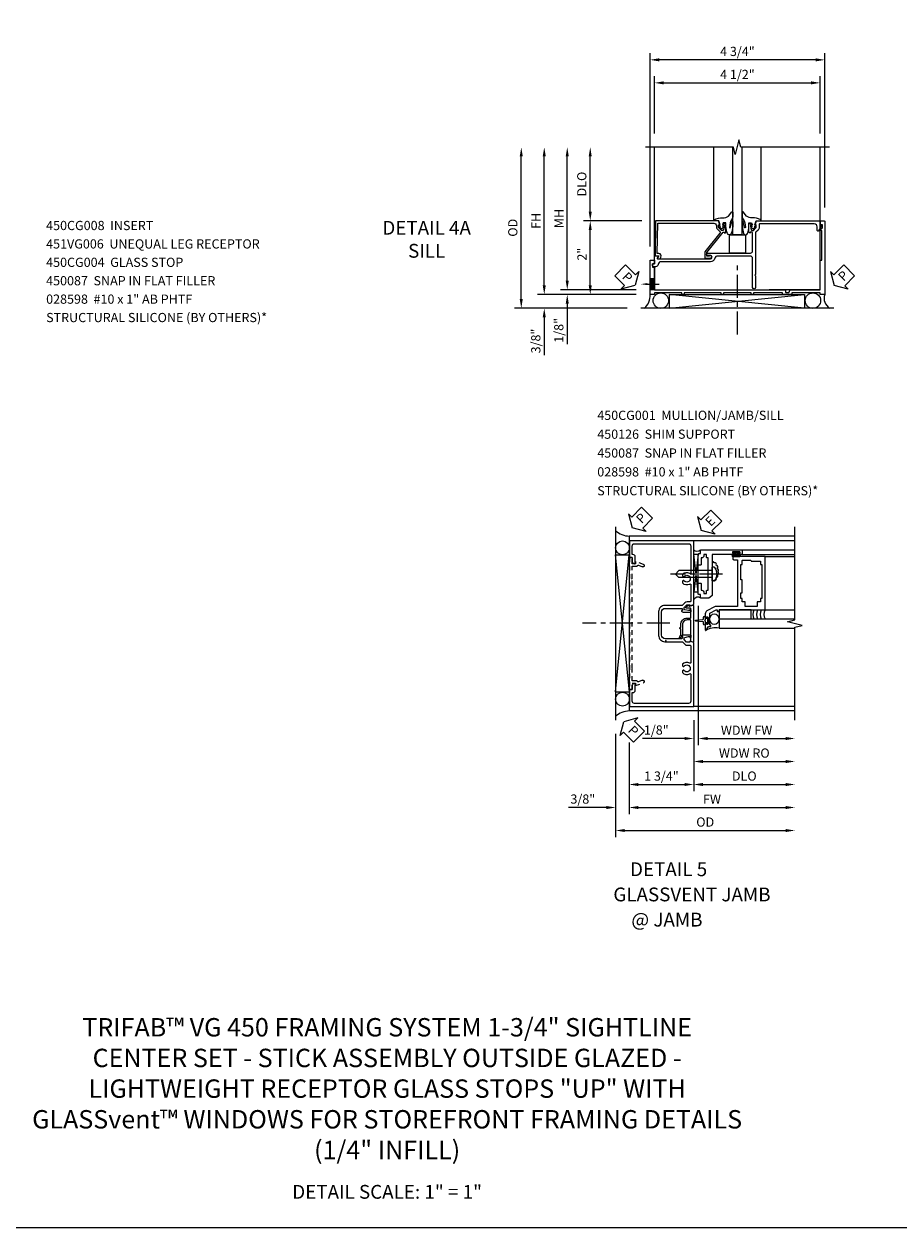
# Model space of a CAD drawing. Extents: x 0 to 90.1, y 0 to 59.
# Drawn here: x 19.5 to 43.3, y 0 to 32.7 of the extents above; entities that cross this region are included whole.
import ezdxf
from ezdxf import colors
from ezdxf.entities.mleader import LeaderData, LeaderLine
from ezdxf.math import Vec2, Vec3

# ---------------------------------------------------------------- set-up
doc = ezdxf.new("R2010")
doc.units = 0
doc.header["$LTSCALE"] = 0.5
doc.header["$MEASUREMENT"] = 0
doc.linetypes.add('CENTER', pattern=[2, 1.25, -0.25, 0.25, -0.25])
doc.linetypes.add('HIDDEN', pattern=[0.375, 0.25, -0.125])
doc.layers.get('0').update_dxf_attribs({"color": 4, "linetype": 'CONTINUOUS'})
for name, color, linetype in [('CENTER', 1, 'CENTER'), ('DIME', 2, 'CONTINUOUS'), ('FORMAT', 7, 'CONTINUOUS'), ('HIDDEN', 3, 'HIDDEN'), ('TEXT', 3, 'CONTINUOUS')]:
    doc.layers.add(name, color=color, linetype=linetype)
doc.styles.get("Standard").update_dxf_attribs({"font": 'arial.ttf'})
doc.dimstyles.new('EXT_ON-OFF', dxfattribs={"dimscale": 2, "dimtxt": 0.125, "dimasz": 0.125, "dimexe": 0.09, "dimexo": 0.1875, "dimgap": 0.05, "dimtad": 3, "dimdec": 5, "dimzin": 3, "dimdsep": 46, "dimlunit": 5, "dimtxsty": 'STANDARD', "dimcen": 0, "dimse2": 1, "dimazin": 0, "dimtfac": 1, "dimtdec": 4, "dimtofl": 0, "dimtmove": 0, "dimatfit": 0, "dimfxl": 1, "dimfrac": 2, "dimtolj": 1, "dimtzin": 3, "dimarcsym": 0})
doc.dimstyles.new('EXT_ON-ON', dxfattribs={"dimscale": 2, "dimtxt": 0.125, "dimasz": 0.125, "dimexe": 0.09, "dimexo": 0.1875, "dimgap": 0.05, "dimtad": 3, "dimdec": 5, "dimzin": 3, "dimdsep": 46, "dimlunit": 5, "dimtxsty": 'STANDARD', "dimcen": 0, "dimazin": 0, "dimtfac": 1, "dimtdec": 4, "dimtofl": 0, "dimtmove": 0, "dimatfit": 0, "dimfxl": 1, "dimfrac": 2, "dimtolj": 1, "dimtzin": 3, "dimarcsym": 0})

# ---------------------------------------------------------------- blocks, each defined once
blk = doc.blocks.new('B027074-M')
blk.add_lwpolyline([(0.062, 0.144), (0.035, 0.149), (0.069, 0.257), (0.13, 0.261), (0.205, 0.259), (0.195, 0.29, 0.12571), (-0.037, 0.341, -0.226084), (-0.19, 0.391), (-0.286, 0.502, 0.644976), (-0.312, 0.49), (-0.31, 0.361, 0.151869), (-0.294, 0.316), (-0.255, 0.257, -0.029345), (-0.238, 0.205), (-0.221, 0.083, -0.653812), (-0.241, 0.076), (-0.285, 0.241, 0.888636), (-0.31, 0.239), (-0.31, 0.105, 0.064205), (-0.268, -0.084, 0.689636), (-0.165, -0.084, 0.070356), (-0.124, 0.105), (-0.124, 0.201), (-0.051, 0.201), (-0.029, 0.147), (-0.068, 0.142), (-0.034, 0.106), (-0.065, 0.084), (-0.004, 0.03), (0.052, 0.096), (0.027, 0.106)], format="xyb", close=True)
blk = doc.blocks.new('S450GT250')
for p, q in [((0.251, -0.5), (0.001, -0.5)), ((0.001, -0.5), (0.001, -2.875)), ((0.251, -0.5), (0.251, -2.875)), ((-0.517, -0.875), (-0.517, -2.875)), ((0.768, -0.875), (0.768, -2.875))]:
    blk.add_line(p, q)
at = {"rotation": 180}
blk.add_blockref('B027074-M', (-0.311, -0.617), dxfattribs=at)
at = {"xscale": -1, "rotation": 180}
blk.add_blockref('B027074-M', (0.563, -0.617), dxfattribs=at)
blk = doc.blocks.new('B450CG008')
blk.add_lwpolyline([(-0.076, -2.115), (-0.076, -2.034, 0.577243), (-0.091, -2.025), (-0.141, -2.054, -0.577243), (-0.156, -2.046), (-0.156, -0.609, -1), (-0.062, -0.609), (-0.062, -0.687, 1), (0, -0.687), (0, 0.477, -0.414214), (0.06, 0.538), (0.541, 0.538, -0.414214), (0.566, 0.513), (0.566, 0.476), (0.544, 0.476, 0.414214), (0.583, 0.438), (0.784, 0.438, 0.414214), (0.804, 0.457), (0.804, 0.486, 0.414214), (0.784, 0.506), (0.772, 0.506), (0.772, 0.477), (0.734, 0.477), (0.632, 0.5, -0.354119), (0.616, 0.519), (0.616, 0.561), (0.683, 0.628, -0.198912), (0.701, 0.635), (0.772, 0.635), (0.772, 0.606), (0.875, 0.642), (0.875, 2.365, 0.414214), (0.865, 2.375), (0.78, 2.375, -0.414214), (0.77, 2.385), (0.77, 2.409, 0.57735), (0.755, 2.418), (0.606, 2.332, 0.767327), (0.616, 2.294), (0.715, 2.294, -0.414214), (0.795, 2.214), (0.795, 0.735, -0.414214), (0.775, 0.715), (0.701, 0.715, 0.19902), (0.627, 0.685), (0.565, 0.623, -0.19902), (0.551, 0.618), (-0.58, 0.618), (-0.6, 0.598), (-0.62, 0.618), (-0.935, 0.618, 1), (-0.935, 0.538), (-0.14, 0.538, -0.414214), (-0.08, 0.477), (-0.08, -0.409, -0.343043), (-0.14, -0.486, 0.343043), (-0.236, -0.609), (-0.236, -1.951, -0.388928), (-0.309, -2.031, 0.388928), (-0.373, -2.101), (-0.373, -2.147, 0.414214), (-0.333, -2.187), (-0.303, -2.187, 0.414214), (-0.293, -2.177), (-0.293, -2.125), (-0.086, -2.125, 0.414214)], format="xyb", close=True)
blk = doc.blocks.new('*D1860')
at = {"layer": 'DIME', "color": 0, "lineweight": -2, "transparency": 16777216}
for p, q in [((-2.25, 0.177), (-2.25, 5.431)), ((2.25, 5.251), (-2, 5.251)), ((2.5, 1.24), (2.5, 5.431))]:
    blk.add_line(p, q, dxfattribs=at)
at = {"layer": 'DIME', "color": 0, "transparency": 16777216}
for points in [[(-2, 5.293), (-2, 5.209), (-2.25, 5.251)], [(2.25, 5.293), (2.25, 5.209), (2.5, 5.251)]]:
    blk.add_solid(points, dxfattribs=at)
at = {"layer": 'DIME', "color": 0, "transparency": 16777216, "insert": (0.125, 5.48), "char_height": 0.25, "attachment_point": 5}
blk.add_mtext('\\A1;4 3/4"', dxfattribs=at)
blk = doc.blocks.new('*D1861')
at = {"layer": 'DIME', "color": 0, "lineweight": -2, "transparency": 16777216}
for p, q in [((-2.125, 3.251), (-2.125, 4.806)), ((-1.875, 4.626), (2.125, 4.626)), ((2.375, 3.251), (2.375, 4.806))]:
    blk.add_line(p, q, dxfattribs=at)
at = {"layer": 'DIME', "color": 0, "transparency": 16777216}
for points in [[(-1.875, 4.668), (-1.875, 4.584), (-2.125, 4.626)], [(2.125, 4.668), (2.125, 4.584), (2.375, 4.626)]]:
    blk.add_solid(points, dxfattribs=at)
at = {"layer": 'DIME', "color": 0, "transparency": 16777216, "insert": (0.125, 4.855), "char_height": 0.25, "attachment_point": 5}
blk.add_mtext('\\A1;4 1/2"', dxfattribs=at)
blk = doc.blocks.new('*D1862')
at = {"layer": 'DIME', "color": 0, "lineweight": -2, "transparency": 16777216}
for p, q in [((-3.875, 1.125), (-3.875, 2.626)), ((-2.475, 0.875), (-4.055, 0.875))]:
    blk.add_line(p, q, dxfattribs=at)
at = {"layer": 'DIME', "color": 0, "transparency": 16777216}
for points in [[(-3.917, 2.626), (-3.834, 2.626), (-3.875, 2.876)], [(-3.917, 1.125), (-3.834, 1.125), (-3.875, 0.875)]]:
    blk.add_solid(points, dxfattribs=at)
at = {"layer": 'DIME', "color": 0, "transparency": 16777216, "insert": (-4.105, 1.876), "char_height": 0.25, "attachment_point": 5, "rotation": 90}
blk.add_mtext('\\A1;DLO', dxfattribs=at)
blk = doc.blocks.new('*D1863')
at = {"layer": 'DIME', "color": 0, "lineweight": -2, "transparency": 16777216}
for p, q in [((-5.125, -0.874), (-5.125, 2.626)), ((-2.625, -1.124), (-5.305, -1.124))]:
    blk.add_line(p, q, dxfattribs=at)
at = {"layer": 'DIME', "color": 0, "transparency": 16777216}
for points in [[(-5.167, 2.626), (-5.084, 2.626), (-5.125, 2.876)], [(-5.167, -0.874), (-5.084, -0.874), (-5.125, -1.124)]]:
    blk.add_solid(points, dxfattribs=at)
at = {"layer": 'DIME', "color": 0, "transparency": 16777216, "insert": (-5.35, 0.876), "char_height": 0.25, "attachment_point": 5, "rotation": 90}
blk.add_mtext('\\A1;FH', dxfattribs=at)
blk = doc.blocks.new('*D1864')
at = {"layer": 'DIME', "color": 0, "lineweight": -2, "transparency": 16777216}
for p, q in [((-4.5, -0.749), (-4.5, 2.626)), ((-2.625, -0.999), (-4.68, -0.999))]:
    blk.add_line(p, q, dxfattribs=at)
at = {"layer": 'DIME', "color": 0, "transparency": 16777216}
for points in [[(-4.542, 2.626), (-4.459, 2.626), (-4.5, 2.876)], [(-4.542, -0.749), (-4.459, -0.749), (-4.5, -0.999)]]:
    blk.add_solid(points, dxfattribs=at)
at = {"layer": 'DIME', "color": 0, "transparency": 16777216, "insert": (-4.725, 0.939), "char_height": 0.25, "attachment_point": 5, "rotation": 90}
blk.add_mtext('\\A1;MH', dxfattribs=at)
blk = doc.blocks.new('*D1865')
at = {"layer": 'DIME', "color": 0, "lineweight": -2, "transparency": 16777216}
for p, q in [((-5.75, -1.249), (-5.75, 2.626)), ((-2.875, -1.499), (-5.93, -1.499))]:
    blk.add_line(p, q, dxfattribs=at)
at = {"layer": 'DIME', "color": 0, "transparency": 16777216}
for points in [[(-5.792, 2.626), (-5.709, 2.626), (-5.75, 2.876)], [(-5.792, -1.249), (-5.709, -1.249), (-5.75, -1.499)]]:
    blk.add_solid(points, dxfattribs=at)
at = {"layer": 'DIME', "color": 0, "transparency": 16777216, "insert": (-5.98, 0.689), "char_height": 0.25, "attachment_point": 5, "rotation": 90}
blk.add_mtext('\\A1;OD', dxfattribs=at)
blk = doc.blocks.new('PSEAL1')
at = {"layer": 'TEXT', "color": 7}
for p, q in [((-0.196, 0.21), (-0.196, 0.338)), ((-0.196, 0.338), (0, 0)), ((-0.575, 0.21), (-0.196, 0.21)), ((-0.575, 0.21), (-0.575, -0.21)), ((-0.196, -0.338), (0, 0)), ((-0.575, -0.21), (-0.196, -0.21)), ((-0.196, -0.21), (-0.196, -0.338))]:
    blk.add_line(p, q, dxfattribs=at)
at = {"layer": 'TEXT', "color": 3}
blk.add_text('P', height=0.25, dxfattribs=at).set_placement((-0.413, -0.116))
blk = doc.blocks.new('*D1866')
at = {"layer": 'DIME', "color": 0, "lineweight": -2, "transparency": 16777216}
for p, q in [((-5.125, -0.874), (-5.125, -0.624)), ((-2.625, -1.124), (-5.305, -1.124)), ((-2.875, -1.499), (-5.305, -1.499)), ((-5.125, -1.749), (-5.125, -2.777))]:
    blk.add_line(p, q, dxfattribs=at)
at = {"layer": 'DIME', "color": 0, "transparency": 16777216}
for points in [[(-5.167, -0.874), (-5.084, -0.874), (-5.125, -1.124)], [(-5.167, -1.749), (-5.084, -1.749), (-5.125, -1.499)]]:
    blk.add_solid(points, dxfattribs=at)
at = {"layer": 'DIME', "color": 0, "transparency": 16777216, "insert": (-5.355, -2.388), "char_height": 0.25, "attachment_point": 5, "rotation": 90}
blk.add_mtext('\\A1;3/8"', dxfattribs=at)
blk = doc.blocks.new('*D1867')
at = {"layer": 'DIME', "color": 0, "lineweight": -2, "transparency": 16777216}
for p, q in [((-4.5, -0.749), (-4.5, -0.499)), ((-2.625, -0.999), (-4.68, -0.999)), ((-2.625, -1.124), (-4.68, -1.124)), ((-4.5, -1.374), (-4.5, -2.477))]:
    blk.add_line(p, q, dxfattribs=at)
at = {"layer": 'DIME', "color": 0, "transparency": 16777216}
for points in [[(-4.542, -0.749), (-4.459, -0.749), (-4.5, -0.999)], [(-4.542, -1.374), (-4.459, -1.374), (-4.5, -1.124)]]:
    blk.add_solid(points, dxfattribs=at)
at = {"layer": 'DIME', "color": 0, "transparency": 16777216, "insert": (-4.73, -2.099), "char_height": 0.25, "attachment_point": 5, "rotation": 90}
blk.add_mtext('\\A1;1/8"', dxfattribs=at)
blk = doc.blocks.new('*D1859')
at = {"layer": 'DIME', "color": 0, "lineweight": -2, "transparency": 16777216}
for p, q in [((-2.475, 0.875), (-4.055, 0.875)), ((-3.875, -0.874), (-3.875, 0.625)), ((-2.625, -1.124), (-4.055, -1.124))]:
    blk.add_line(p, q, dxfattribs=at)
at = {"layer": 'DIME', "color": 0, "transparency": 16777216}
for points in [[(-3.917, 0.625), (-3.834, 0.625), (-3.875, 0.875)], [(-3.917, -0.874), (-3.834, -0.874), (-3.875, -1.124)]]:
    blk.add_solid(points, dxfattribs=at)
at = {"layer": 'DIME', "color": 0, "transparency": 16777216, "insert": (-4.101, -0.029), "char_height": 0.25, "attachment_point": 5, "rotation": 90}
blk.add_mtext('\\A1;2"', dxfattribs=at)
blk = doc.blocks.new('B027366')
blk.add_lwpolyline([(-0.22, 0), (-0.22, 0.5), (0.218, 0.5), (0.218, 0)], close=True)
blk = doc.blocks.new('B450VG006')
blk.add_lwpolyline([(-1.079, 1.275), (-1.124, 1.275), (-1.124, 1.337), (-1.079, 1.337), (-1.079, 2.087), (-1.124, 2.087), (-1.124, 2.149), (-1.079, 2.149), (-1.079, 3.159), (-1.124, 3.159), (-1.124, 3.221), (-1.079, 3.221), (-1.079, 3.962), (-1.124, 3.962), (-1.124, 4.087), (-0.198, 4.087, -0.414214), (-0.188, 4.077), (-0.188, 3.972, -0.414214), (-0.198, 3.962), (-0.283, 3.962, -0.414214), (-0.293, 3.972), (-0.293, 4.014, 0.414214), (-0.303, 4.024), (-0.373, 4.024, 0.414214), (-0.383, 4.014), (-0.383, 3.972, -0.414214), (-0.393, 3.962), (-0.999, 3.962), (-0.999, 1.727), (-1.014, 1.712), (-0.999, 1.697), (-0.999, 0.414, -0.414214), (-1.009, 0.404), (-1.058, 0.404, 0.414214), (-1.068, 0.394), (-1.068, 0.315, 0.315299), (-1.061, 0.306), (-1.006, 0.285, -0.315299), (-0.999, 0.276), (-0.999, -0.538), (-0.188, -0.538), (-0.188, -0.583), (0.599, -0.583, 0.131652), (0.604, -0.582), (0.68, -0.538), (0.68, -0.59, 0.414214), (0.69, -0.6), (0.76, -0.6, 0.414214), (0.77, -0.59), (0.77, -0.548, -0.414214), (0.78, -0.538), (0.865, -0.538, -0.414214), (0.875, -0.548), (0.875, -0.653, -0.414214), (0.865, -0.663), (-1.124, -0.663), (-1.124, -0.538), (-1.079, -0.538), (-1.079, 0.234), (-1.124, 0.234), (-1.124, 0.484), (-1.079, 0.484)], format="xyb", close=True)
blk = doc.blocks.new('PSEAL2')
at = {"layer": 'TEXT', "color": 7}
for p, q in [((0.196, 0.338), (0, 0)), ((0.196, 0.21), (0.196, 0.338)), ((0.196, -0.338), (0, 0)), ((0.575, 0.21), (0.196, 0.21)), ((0.575, 0.21), (0.575, -0.21)), ((0.196, -0.21), (0.196, -0.338)), ((0.575, -0.21), (0.196, -0.21))]:
    blk.add_line(p, q, dxfattribs=at)
at = {"layer": 'TEXT', "color": 3}
blk.add_text('P', height=0.25, dxfattribs=at).set_placement((0.247, -0.116))
blk = doc.blocks.new('B450CG004')
blk.add_lwpolyline([(-0.726, -0.448, 0.198912), (-0.652, -0.418), (-0.582, -0.348, -0.414214), (-0.547, -0.348), (-0.546, -0.349), (-0.038, -0.76), (0.142, -0.76), (0.142, -0.615, 1.646335), (0.079, -0.647), (0.079, -0.706), (-0.019, -0.706), (-0.566, -0.262), (-0.566, -0.225), (-0.544, -0.225, 0.414214), (-0.582, -0.187), (-0.784, -0.187, 0.414214), (-0.804, -0.207), (-0.804, -0.236, 0.414214), (-0.784, -0.257), (-0.772, -0.257), (-0.772, -0.227), (-0.734, -0.227), (-0.632, -0.249, -0.354119), (-0.616, -0.269), (-0.616, -0.311), (-0.683, -0.378, -0.198912), (-0.7, -0.386), (-0.772, -0.386), (-0.772, -0.356), (-0.875, -0.392), (-0.875, -2.1), (0.076, -2.115), (0.076, -2.007), (0.14, -2.044, 0.589045), (0.155, -2.035), (0.153, -1.979), (0.108, -1.953, 0.57735), (0.013, -2.007), (0.013, -2.052), (-0.813, -2.039), (-0.813, -0.518, -0.414214), (-0.743, -0.448)], format="xyb", close=True)
blk = doc.blocks.new('ESEAL2')
at = {"layer": 'TEXT', "color": 7}
for p, q in [((0.196, 0.338), (0, 0)), ((0.196, 0.21), (0.196, 0.338)), ((0.196, -0.338), (0, 0)), ((0.575, 0.21), (0.196, 0.21)), ((0.575, 0.21), (0.575, -0.21)), ((0.575, -0.21), (0.196, -0.21)), ((0.196, -0.21), (0.196, -0.338))]:
    blk.add_line(p, q, dxfattribs=at)
at = {"layer": 'TEXT', "color": 3}
blk.add_text('E', height=0.25, dxfattribs=at).set_placement((0.247, -0.116))
blk = doc.blocks.new('B469014')
for points in [[(0.59, -0.5), (0.59, 0.08, 0.124204), (0.579, 0.123), (0.469, 0.328, 0.27582), (0.39, 0.375), (0.285, 0.375, 1), (0.285, 0.343), (0.291, 0.343, -1), (0.291, 0.299), (0.122, 0.299, -1), (0.122, 0.343), (0.128, 0.343, 1), (0.128, 0.375), (-0.048, 0.375, 0.767327), (-0.055, 0.347), (0.05, 0.284), (0.05, 0.219), (0.081, 0.219), (0.081, 0.25), (0.409, 0.25), (0.5, 0.08), (0.5, 0.05), (0.45, 0.05), (0.45, 0), (0.5, 0), (0.5, -1.25), (1.95, -1.25), (1.95, -0.405, 0.414214), (1.92, -0.375), (1.89, -0.375, 0.414214), (1.86, -0.405), (1.86, -0.5)], [(1.85, -0.65), (1.85, -0.85, -0.414214), (1.825, -0.875), (1.825, -0.875), (1.825, -1.125), (1.735, -1.125), (1.735, -1.16), (0.805, -1.16), (0.805, -1.125), (0.715, -1.125), (0.715, -1.08), (0.715, -1.035), (0.59, -1.035), (0.59, -0.715), (0.715, -0.715), (0.715, -0.625), (0.805, -0.625), (0.805, -0.59), (0.962, -0.59), (0.962, -0.625), (1.312, -0.625), (1.312, -0.59), (1.735, -0.59), (1.735, -0.625), (1.825, -0.625, -0.414214)]]:
    blk.add_lwpolyline(points, format="xyb", close=True)
blk = doc.blocks.new('B469002')
blk.add_lwpolyline([(2.362, 0.187), (2.104, 0.187), (2.094, 0.197), (2.084, 0.187), (1.516, 0.187, -0.237409), (1.504, 0.193), (1.44, 0.279, -0.160975), (1.438, 0.288), (1.438, 0.485, -0.414214), (1.453, 0.5), (1.538, 0.5), (1.538, 0.548, -0.414214), (1.553, 0.563), (1.834, 0.563, -0.414214), (1.849, 0.548), (1.849, 0.503, -0.414214), (1.834, 0.488), (1.653, 0.488), (1.653, 0.469, -0.414214), (1.593, 0.409), (1.563, 0.409), (1.563, 0.339), (1.638, 0.339, -0.414214), (1.653, 0.324), (1.653, 0.297), (2.535, 0.297), (2.535, 0.324, -0.414214), (2.55, 0.339), (2.625, 0.339), (2.625, 0.409), (2.595, 0.409, -0.414214), (2.535, 0.469), (2.535, 0.488), (2.353, 0.488, -0.414214), (2.338, 0.503), (2.338, 0.548, -0.414214), (2.353, 0.563), (2.635, 0.563, -0.414214), (2.65, 0.548), (2.65, 0.5), (2.735, 0.5, -0.414214), (2.75, 0.485), (2.75, -0.61, -0.414214), (2.735, -0.625), (2.64, -0.625, -0.414214), (2.625, -0.61), (2.625, -0.547, -1), (2.657, -0.547), (2.657, -0.553, 1), (2.701, -0.553), (2.701, -0.384, 1), (2.657, -0.384), (2.657, -0.39, -1), (2.625, -0.39), (2.625, 0.187)], format="xyb", close=True)
blk = doc.blocks.new('B028598')
for p, q in [((-0.057, 0.186), (0, 0.186)), ((0, 0.186), (0, -0.186)), ((0, 0.095), (0.905, 0.095)), ((1, 0), (0.905, 0.095)), ((-0.057, -0.186), (0, -0.186)), ((0, -0.095), (0.905, -0.095)), ((1, 0), (0.905, -0.095))]:
    blk.add_line(p, q)
for centre, radius, start, end in [((0.162, 0), 0.295, 142.702, 217.298), ((-0.057, 0.166), 0.02, 89.9999, 142.7021), ((-0.057, -0.166), 0.02, 217.2977, 270)]:
    blk.add_arc(centre, radius, start, end)
at = {"layer": 'CENTER'}
blk.add_line((-0.279, 0), (1.135, 0), dxfattribs=at)
blk = doc.blocks.new('B450126-S')
blk.add_lwpolyline([(0.674, 1.679, -0.315299), (0.655, 1.693), (0.654, 1.696, 0.415727), (0.628, 1.707), (0.516, 1.667, -0.998593), (0.492, 1.732), (0.709, 1.811), (0.709, 1.749), (0.795, 1.749), (0.795, 1.919), (0.875, 1.919), (0.875, -1.67), (0.795, -1.67), (0.795, -1.5), (0.709, -1.5), (0.709, -1.563), (0.492, -1.484, -1.000483), (0.516, -1.418), (0.628, -1.459, 0.414245), (0.654, -1.447), (0.655, -1.444, -0.315517), (0.674, -1.43), (0.795, -1.43), (0.795, -1.104), (0.805, -1.094), (0.795, -1.084), (0.795, 1.333), (0.805, 1.343), (0.795, 1.353), (0.795, 1.679), (0.674, 1.679)], format="xyb", close=True)
blk = doc.blocks.new('B450CG001')
blk.add_lwpolyline([(-0.735, -2.045, -0.414214), (-0.795, -1.985), (-0.795, -1.751), (-0.777, -1.751, 0.414214), (-0.715, -1.689), (-0.715, -1.501), (-0.733, -1.501, 0.414214), (-0.795, -1.563), (-0.795, -1.671), (-0.875, -1.671), (-0.875, -2.125), (0.875, -2.125), (0.875, -0.392), (0.772, -0.356), (0.772, -0.385), (0.701, -0.385, -0.198912), (0.683, -0.378), (0.616, -0.311), (0.616, -0.27, -0.354119), (0.632, -0.25), (0.734, -0.227), (0.772, -0.227), (0.772, -0.256), (0.784, -0.256, 0.414214), (0.804, -0.236), (0.804, -0.207, 0.414214), (0.784, -0.188), (0.583, -0.188, 0.414214), (0.544, -0.226), (0.566, -0.226), (0.566, -0.262, -0.414214), (0.541, -0.287), (0.1, -0.287, -0.414214), (0, -0.188), (0, 0.437, -0.414214), (0.1, 0.537), (0.541, 0.537, -0.414214), (0.566, 0.512), (0.566, 0.476), (0.544, 0.476, 0.414214), (0.583, 0.437), (0.784, 0.437, 0.414214), (0.804, 0.457), (0.804, 0.486, 0.414214), (0.784, 0.506), (0.772, 0.506), (0.772, 0.477), (0.734, 0.477), (0.632, 0.5, -0.354119), (0.616, 0.52), (0.616, 0.561), (0.683, 0.628, -0.198912), (0.701, 0.635), (0.772, 0.635), (0.772, 0.606), (0.875, 0.642), (0.875, 2.375), (-0.875, 2.375), (-0.875, 1.921), (-0.795, 1.921), (-0.795, 1.813, 0.414214), (-0.733, 1.751), (-0.715, 1.751), (-0.715, 1.939, 0.414214), (-0.777, 2.001), (-0.795, 2.001), (-0.795, 2.235, -0.414214), (-0.735, 2.295), (0.735, 2.295, -0.414214), (0.795, 2.235), (0.795, 1.507, -0.568098), (0.765, 1.489, 0.339754), (0.567, 1.457), (0.567, 1.413), (0.596, 1.396, 0.386545), (0.61, 1.399, -3.127286), (0.61, 1.289, 0.386545), (0.596, 1.292), (0.567, 1.275), (0.567, 1.231, 0.339754), (0.765, 1.199, -0.568098), (0.795, 1.181), (0.795, 0.735, -0.414214), (0.775, 0.715), (0.701, 0.715, 0.199076), (0.634, 0.688), (0.571, 0.625, -0.19902), (0.553, 0.617), (0.09, 0.617, 0.414214), (-0.08, 0.448), (-0.08, -0.198, 0.414214), (0.09, -0.368), (0.553, -0.368, -0.19902), (0.571, -0.375), (0.634, -0.438, 0.199076), (0.701, -0.465), (0.775, -0.465, -0.414214), (0.795, -0.485), (0.795, -0.931, -0.568098), (0.765, -0.949, 0.339754), (0.567, -0.981), (0.567, -1.025), (0.596, -1.042, 0.386545), (0.61, -1.039, -3.127286), (0.61, -1.149, 0.386545), (0.596, -1.146), (0.567, -1.163), (0.567, -1.207, 0.339754), (0.765, -1.239, -0.568098), (0.795, -1.257), (0.795, -1.985, -0.414214), (0.735, -2.045)], format="xyb", close=True)
blk = doc.blocks.new('*D1887')
at = {"layer": 'DIME', "color": 0, "lineweight": -2, "transparency": 16777216}
for p, q in [((35.566, 13.422), (35.566, 11.244)), ((35.935, 13.673), (35.935, 13.671)), ((35.935, 13.194), (35.935, 11.244)), ((35.316, 11.424), (34.287, 11.424)), ((36.185, 11.424), (36.435, 11.424))]:
    blk.add_line(p, q, dxfattribs=at)
at = {"layer": 'DIME', "color": 0, "transparency": 16777216}
for points in [[(35.316, 11.465), (35.316, 11.382), (35.566, 11.424)], [(36.185, 11.465), (36.185, 11.382), (35.935, 11.424)]]:
    blk.add_solid(points, dxfattribs=at)
at = {"layer": 'DIME', "color": 0, "transparency": 16777216, "insert": (34.676, 11.653), "char_height": 0.25, "attachment_point": 5}
blk.add_mtext('\\A1;3/8"', dxfattribs=at)
blk = doc.blocks.new('*D1888')
at = {"layer": 'DIME', "color": 0, "lineweight": -2, "transparency": 16777216}
for p, q in [((37.691, 13.798), (37.691, 11.869)), ((37.941, 12.049), (40.19, 12.049))]:
    blk.add_line(p, q, dxfattribs=at)
at = {"layer": 'DIME', "color": 0, "transparency": 16777216}
for points in [[(37.941, 12.09), (37.941, 12.007), (37.691, 12.049)], [(40.19, 12.09), (40.19, 12.007), (40.44, 12.049)]]:
    blk.add_solid(points, dxfattribs=at)
at = {"layer": 'DIME', "color": 0, "transparency": 16777216, "insert": (39.065, 12.278), "char_height": 0.25, "attachment_point": 5}
blk.add_mtext('\\A1;DLO', dxfattribs=at)
blk = doc.blocks.new('*D1889')
at = {"layer": 'DIME', "color": 0, "lineweight": -2, "transparency": 16777216}
for p, q in [((37.691, 13.798), (37.691, 11.869)), ((35.935, 13.673), (35.935, 13.671)), ((35.935, 13.194), (35.935, 11.869)), ((36.185, 12.049), (37.441, 12.049))]:
    blk.add_line(p, q, dxfattribs=at)
at = {"layer": 'DIME', "color": 0, "transparency": 16777216}
for points in [[(36.185, 12.09), (36.185, 12.007), (35.935, 12.049)], [(37.441, 12.09), (37.441, 12.007), (37.691, 12.049)]]:
    blk.add_solid(points, dxfattribs=at)
at = {"layer": 'DIME', "color": 0, "transparency": 16777216, "insert": (36.813, 12.278), "char_height": 0.25, "attachment_point": 5}
blk.add_mtext('\\A1;1 3/4"', dxfattribs=at)
blk = doc.blocks.new('*D1890')
at = {"layer": 'DIME', "color": 0, "lineweight": -2, "transparency": 16777216}
for p, q in [((35.935, 13.673), (35.935, 13.671)), ((35.935, 13.194), (35.935, 11.244)), ((36.185, 11.424), (40.19, 11.424))]:
    blk.add_line(p, q, dxfattribs=at)
at = {"layer": 'DIME', "color": 0, "transparency": 16777216}
for points in [[(36.185, 11.465), (36.185, 11.382), (35.935, 11.424)], [(40.19, 11.465), (40.19, 11.382), (40.44, 11.424)]]:
    blk.add_solid(points, dxfattribs=at)
at = {"layer": 'DIME', "color": 0, "transparency": 16777216, "insert": (38.187, 11.649), "char_height": 0.25, "attachment_point": 5}
blk.add_mtext('\\A1;FW', dxfattribs=at)
blk = doc.blocks.new('*D1891')
at = {"layer": 'DIME', "color": 0, "lineweight": -2, "transparency": 16777216}
for p, q in [((35.566, 13.422), (35.566, 10.619)), ((35.816, 10.799), (40.19, 10.799))]:
    blk.add_line(p, q, dxfattribs=at)
at = {"layer": 'DIME', "color": 0, "transparency": 16777216}
for points in [[(35.816, 10.84), (35.816, 10.757), (35.566, 10.799)], [(40.19, 10.84), (40.19, 10.757), (40.44, 10.799)]]:
    blk.add_solid(points, dxfattribs=at)
at = {"layer": 'DIME', "color": 0, "transparency": 16777216, "insert": (38.003, 11.028), "char_height": 0.25, "attachment_point": 5}
blk.add_mtext('\\A1;OD', dxfattribs=at)
blk = doc.blocks.new('B450087')
at = {"linetype": 'Continuous'}
blk.add_lwpolyline([(-0.169, 2.097, 0.414214), (-0.294, 1.972), (-0.294, 1.69, -0.137462), (-0.303, 1.659), (-0.355, 1.603, -0.549968), (-0.375, 1.619), (-0.345, 1.686, 0.104525), (-0.344, 1.69), (-0.344, 1.857, -1.134639), (-0.344, 1.897), (-0.344, 1.972, -0.414214), (-0.169, 2.147), (-0.08, 2.147, 0.414214), (-0.07, 2.157), (-0.07, 2.402, 0.414214), (-0.09, 2.422), (-0.108, 2.422), (-0.191, 2.422, -0.414214), (-0.201, 2.432), (-0.201, 2.435, -0.267949), (-0.185, 2.462), (-0.13, 2.493, -0.131652), (-0.125, 2.495), (-0.12, 2.495, -0.414214), (-0.114, 2.489), (-0.114, 2.481, 0.517064), (-0.101, 2.472), (-0.013, 2.503, -0.517064), (0, 2.493), (0, 1.506, -0.517064), (-0.013, 1.497), (-0.063, 1.514, -0.318336), (-0.07, 1.524), (-0.07, 2.087, 0.414214), (-0.08, 2.097)], format="xyb", close=True, dxfattribs=at)
blk = doc.blocks.new('*D1892')
at = {"layer": 'DIME', "color": 0, "lineweight": -2, "transparency": 16777216}
for p, q in [((37.815, 16.903), (37.815, 13.119)), ((37.69, 13.799), (37.69, 13.119)), ((37.44, 13.299), (36.296, 13.299)), ((38.065, 13.299), (38.315, 13.299))]:
    blk.add_line(p, q, dxfattribs=at)
at = {"layer": 'DIME', "color": 0, "transparency": 16777216}
for points in [[(37.44, 13.34), (37.44, 13.257), (37.69, 13.299)], [(38.065, 13.34), (38.065, 13.257), (37.815, 13.299)]]:
    blk.add_solid(points, dxfattribs=at)
at = {"layer": 'DIME', "color": 0, "transparency": 16777216, "insert": (36.673, 13.528), "char_height": 0.25, "attachment_point": 5}
blk.add_mtext('\\A1;1/8"', dxfattribs=at)
blk = doc.blocks.new('*D1893')
at = {"layer": 'DIME', "color": 0, "lineweight": -2, "transparency": 16777216}
for p, q in [((37.815, 16.903), (37.815, 13.119)), ((38.065, 13.299), (40.19, 13.299))]:
    blk.add_line(p, q, dxfattribs=at)
at = {"layer": 'DIME', "color": 0, "transparency": 16777216}
for points in [[(38.065, 13.34), (38.065, 13.257), (37.815, 13.299)], [(40.19, 13.34), (40.19, 13.257), (40.44, 13.299)]]:
    blk.add_solid(points, dxfattribs=at)
at = {"layer": 'DIME', "color": 0, "transparency": 16777216, "insert": (39.128, 13.524), "char_height": 0.25, "attachment_point": 5}
blk.add_mtext('\\A1;WDW FW', dxfattribs=at)
blk = doc.blocks.new('*D1894')
at = {"layer": 'DIME', "color": 0, "lineweight": -2, "transparency": 16777216}
for p, q in [((37.69, 13.799), (37.69, 12.494)), ((37.94, 12.674), (40.19, 12.674))]:
    blk.add_line(p, q, dxfattribs=at)
at = {"layer": 'DIME', "color": 0, "transparency": 16777216}
for points in [[(37.94, 12.715), (37.94, 12.632), (37.69, 12.674)], [(40.19, 12.715), (40.19, 12.632), (40.44, 12.674)]]:
    blk.add_solid(points, dxfattribs=at)
at = {"layer": 'DIME', "color": 0, "transparency": 16777216, "insert": (39.065, 12.903), "char_height": 0.25, "attachment_point": 5}
blk.add_mtext('\\A1;WDW RO', dxfattribs=at)
blk = doc.blocks.new('B450VG006M')
h = blk.add_hatch()
h.set_pattern_fill('ANSI31', color=256, scale=0.125, angle=315)
h.set_pattern_definition([(0, (-3.424237, -0.125), (0, 0.015625), [])])
h.paths.add_polyline_path([(-0.6865, 4.087), (-0.84275, 4.087), (-0.84275, 3.962), (-0.6865, 3.962)])
h.paths.add_polyline_path([(-0.84275, 4.087), (-0.999, 4.087), (-0.999, 3.962), (-0.84275, 3.962)])
blk.add_lwpolyline([(-0.999, 4.087), (-0.6865, 4.087), (-0.6865, 3.962), (-0.999, 3.962)], close=True)
blk.add_blockref('B450VG006', (0, 0))
ml = blk.add_multileader_mtext('Standard')
ml.set_content('', color=256, style='STANDARD')
ml.set_leader_properties()
ml.build(insert=Vec2(0, 0))
ml.multileader.update_dxf_attribs({"has_dogleg": 0, "text_right_attachment_type": 6, "dogleg_length": 0.36, "arrow_head_size": 0.18})
ctx = ml.context
ctx.base_point, ctx.char_height, ctx.arrow_head_size, ctx.landing_gap_size, ctx.plane_origin = Vec3(-0.84275, 3.837), 0.18, 0.18, 0.09, Vec3(-0.84275, 4.337)
ctx.right_attachment = 6
notes = []
notes.append((ctx, [(0, (1, 1, 0), (-1.20275, 3.837), (1, 0), 0.36, [(0, [(-0.84275, 4.337)], 0, [])])]))
ctx.mtext.insert, ctx.mtext.flow_direction = Vec3(-0.75275, 3.927), 5
for ctx, leaders in notes:
    for number, flags, end, landing, length, lines in leaders:
        leader = LeaderData()
        leader.index, (leader.has_last_leader_line, leader.has_dogleg_vector, leader.attachment_direction) = number, flags
        leader.last_leader_point, leader.dogleg_vector, leader.dogleg_length = Vec3(end), Vec3(landing), length
        for number, points, colour, breaks in lines:
            line = LeaderLine()
            line.index, line.vertices, line.color, line.breaks = number, Vec3.list(points), colors.encode_raw_color(colour), breaks
            leader.lines.append(line)
        ctx.leaders.append(leader)
blk = doc.blocks.new('S450CS25')
for p, q in [((-2.1255, -0.270239), (-2.1255, 2.87601)), ((2.3745, -0.999), (2.3745, 2.87601)), ((1.952611, -1.497), (-1.728323, -1.124)), ((-1.728323, -1.497), (1.952611, -1.124)), ((-1.728323, -1.124), (1.952611, -1.124)), ((-1.728323, -1.124), (-1.728323, -1.497)), ((-1.728323, -1.124), (1.952611, -1.124)), ((2.3745, -0.999), (0.991881, -0.999)), ((1.952611, -1.124), (1.952611, -1.497)), ((2.7495, -1.499), (-2.5005, -1.499))]:
    blk.add_line(p, q)
at = {"linetype": 'Continuous'}
blk.add_line((-2.1255, -0.999), (-2.1255, -0.391494), dxfattribs=at)
blk.add_lwpolyline([(2.6245, 2.87601), (0.217105, 2.87601), (0.167085, 3.07599), (0.067105, 2.67601), (0.017105, 2.87601), (-2.375457, 2.87601)])
for centre in [(-1.957425, -1.291), (2.17725, -1.291)]:
    blk.add_circle(centre, 0.21)
for centre, radius, start, end in [((-2.669865, -1.168849), 0.421757, 308.4823915, 6.1043256), ((2.801677, -1.228068), 0.319595, 160.9966551, 237.9663181)]:
    blk.add_arc(centre, radius, start, end)
at = {"layer": 'CENTER'}
blk.add_line((0.13016, -2.212383), (0.13016, -0.212383), dxfattribs=at)
at = {"xscale": -1}
for name, rotation in [('S450GT250', 180), ('B450CG008', 270)]:
    blk.add_blockref(name, (0, 0), dxfattribs=dict(at, rotation=rotation))
for name, p, rotation in [('B450VG006M', (1.8365, 0), 90), ('B450CG004', (0.000176, 0), 270), ('PSEAL2', (2.755586, -0.87695), 44.99999999999967)]:
    blk.add_blockref(name, p, dxfattribs=dict(rotation=rotation))
blk.add_blockref('B027366', (0.12674, 0))
at = {"layer": 'TEXT', "rotation": 315.0000000000005}
blk.add_blockref('PSEAL1', (-2.6555, -0.87495), dxfattribs=at)
at = {"layer": 'DIME'}
for base, p1, p2, picture, middle in [((-2.2505, 5.25101), (2.4995, 0.865), (-2.2505, -0.197952), '*D1860', (0.1245, 5.480359)), ((2.3745, 4.62601), (-2.125457, 2.87601), (2.3745, 2.87601), '*D1861', (0.124521, 4.855273))]:
    dim = blk.add_linear_dim(base=base, p1=p1, p2=p2, dimstyle='EXT_ON-ON', override={"dimpost": '"'}, dxfattribs=at)
    dim.commit()
    dim.dimension.update_dxf_attribs({"geometry": picture, "text_midpoint": middle})
for base, p1, text, picture, middle in [((-5.7505, 2.87601), (-2.5005, -1.499), 'OD', '*D1865', (-5.979849, 0.688505)), ((-5.1255, 2.87601), (-2.250382, -1.124), 'FH', '*D1863', (-5.3505, 0.876005)), ((-4.5005, 2.87601), (-2.250382, -0.999), 'MH', '*D1864', (-4.7255, 0.938505)), ((-3.8755, 2.87601), (-2.100324, 0.875), 'DLO', '*D1862', (-4.104849, 1.875505))]:
    dim = blk.add_linear_dim(base=base, p1=p1, p2=(-2.375457, 2.87601), angle=90, text=text, dimstyle='EXT_ON-OFF', override={"dimpost": '"'}, dxfattribs=at)
    dim.commit()
    dim.dimension.update_dxf_attribs({"geometry": picture, "text_midpoint": middle})
for base, p1, p2, picture, middle in [((-3.8755, 0.875), (-2.250382, -1.124), (-2.100324, 0.875), '*D1859', (-3.8755, -0.028709)), ((-5.1255, -1.499), (-2.250382, -1.124), (-2.5005, -1.499), '*D1866', (-5.1255, -2.388222)), ((-4.5005, -1.124), (-2.250382, -0.999), (-2.250382, -1.124), '*D1867', (-4.5005, -2.099))]:
    dim = blk.add_linear_dim(base=base, p1=p1, p2=p2, angle=90, dimstyle='EXT_ON-ON', override={"dimpost": '"'}, dxfattribs=at)
    dim.commit()
    dim.dimension.update_dxf_attribs({"geometry": picture, "text_midpoint": middle, "dimtype": 160})

msp = doc.modelspace()

# ---------------------------------------------------------------- linework, layer by layer
for p, q in [((35.565615, 19.047031), (35.565655, 13.797031)), ((40.44001, 18.797536), (35.934615, 18.797536)), ((35.940655, 14.047031), (35.940655, 18.797031)), ((40.44001, 18.672536), (37.690655, 18.672536)), ((38.817655, 18.338192), (38.817655, 18.296786)), ((38.877655, 18.296786), (38.877655, 18.338192)), ((38.988155, 18.421786), (40.44001, 18.421786)), ((35.565655, 14.566089), (35.940155, 18.287916)), ((35.940655, 14.566089), (35.565655, 18.287916)), ((35.565655, 18.287916), (35.940155, 18.287916)), ((35.940655, 14.566089), (35.940655, 18.287916)), ((37.815155, 18.304834), (37.69001, 17.275546)), ((37.815155, 17.275546), (37.690155, 18.304834)), ((37.690155, 18.304834), (37.815155, 18.304834)), ((37.815155, 17.275546), (37.815155, 18.304834)), ((38.941155, 18.246786), (38.753155, 18.246786)), ((38.754155, 18.296786), (38.817655, 18.296786)), ((38.941155, 18.289786), (38.754155, 18.289786)), ((38.941155, 18.253786), (38.754155, 18.253786)), ((38.754155, 18.246786), (38.93519, 18.246786)), ((38.941155, 18.296786), (38.877655, 18.296786)), ((38.988155, 18.296786), (40.44001, 18.296786)), ((39.628155, 18.245731), (40.44001, 18.245731)), ((37.815155, 17.275546), (37.69001, 17.275546)), ((39.628155, 16.796786), (40.44001, 16.796786)), ((38.378155, 16.546786), (40.44001, 16.546786)), ((38.378155, 16.546786), (38.378155, 16.296786)), ((38.378155, 16.296786), (40.44001, 16.296786)), ((35.565655, 14.566089), (35.940155, 14.566089)), ((40.44001, 14.172536), (37.690655, 14.172536)), ((40.44001, 14.047536), (35.934615, 14.047536))]:
    msp.add_line(p, q)
msp.add_lwpolyline([(40.44001, 13.796736), (40.44001, 16.322021), (40.63999, 16.372041), (40.24001, 16.472021), (40.44001, 16.522021), (40.44001, 19.047536)])
for points in [[(38.941405, 18.338192), (38.877655, 18.338192), (38.862655, 18.338192), (38.847655, 18.323192), (38.832655, 18.338192), (38.817655, 18.338192), (38.753905, 18.338192), (38.753905, 18.366192), (38.941405, 18.366192)], [(38.378155, 16.546786), (39.253155, 16.546786), (39.253155, 16.796786), (38.378155, 16.796786)], [(37.999116, 16.518039), (37.984116, 16.503039), (37.999116, 16.488039), (37.999116, 16.450199), (38.049116, 16.450199), (38.049116, 16.409289), (38.077116, 16.409289), (38.077116, 16.596789), (38.049116, 16.596789), (38.049116, 16.555879), (37.999116, 16.555879)]]:
    msp.add_lwpolyline(points, close=True)
msp.add_lwpolyline([(37.999116, 16.450199), (37.999116, 16.378039, -0.414213562), (37.959116, 16.418039), (37.959116, 16.447623, 0.397241247), (37.935573, 16.47258), (37.750264, 16.488063, -0.94470647), (37.750264, 16.518015), (37.935573, 16.533498, 0.397241247), (37.959116, 16.558455), (37.959116, 16.588039, -0.414213562), (37.999116, 16.628039), (37.999116, 16.555879)], format="xyb")
for centre in [(35.753263, 18.477936), (35.753263, 14.367142)]:
    msp.add_circle(centre, 0.187803)
for centre, radius, start, end in [((35.964819, 19.414231), 0.617672, 229.7413332, 267.7579453), ((37.779155, 18.570294), 0.178687, 236.355309, 303.644691), ((38.206627, 18.05065), 0.049603, 28.5177854, 108.1741158), ((38.26284, 18.030648), 0.045472, 328.8395327, 106.1243481), ((38.295332, 17.956777), 0.05075, 312.8771968, 82.7338368), ((38.754155, 18.271786), 0.025, 90, 270), ((38.754155, 18.271786), 0.018, 90, 270), ((38.941155, 18.271786), 0.025, 270, 90), ((38.941155, 18.271786), 0.018, 270, 90), ((38.26284, 17.645964), 0.045472, 253.8756519, 31.1604673), ((38.295332, 17.719836), 0.05075, 277.2661632, 47.1228033), ((38.309966, 17.872197), 0.051397, 318.7463457, 67.2227767), ((38.309966, 17.804415), 0.051397, 292.7772234, 41.2536543), ((38.206627, 17.625962), 0.049603, 251.8258842, 331.4822146), ((37.804932, 16.998205), 0.139225, 56.1175723, 145.6327034), ((39.544662, 16.671786), 0.25, 150, 210), ((39.644662, 16.671786), 0.25, 150, 210), ((39.744662, 16.671786), 0.25, 150, 210), ((39.843616, 16.671506), 0.248955, 149.9355198, 210.0644802), ((38.281236, 15.807565), 0.498729, 78.7943061, 121.1399916), ((35.964819, 13.429832), 0.617672, 92.2420547, 130.2586668)]:
    msp.add_arc(centre, radius, start, end)
msp.add_ellipse((38.253155, 16.541536), major_axis=(0, -0.14593), ratio=0.856574799)
msp.add_point((36.934655, 15.948786))
at = {"layer": 'CENTER'}
msp.add_line((37.038953, 16.429748), (34.663953, 16.429748), dxfattribs=at)
at = {"layer": 'FORMAT'}
msp.add_lwpolyline([(90.077786, 0), (0, 0), (0, 58.975163)], dxfattribs=at)

# ---------------------------------------------------------------- block references
for name, p in [('S450CS25', (38.753036, 26.488162)), ('B450CG001', (36.815655, 16.297536)), ('B450087', (37.68008, 14.422281))]:
    msp.add_blockref(name, p)
for name, p, rotation in [('PSEAL2', (36.016306, 19.027304), 44.99999999999999), ('B469002', (38.378191, 15.672102), 90), ('B469014', (38.378083, 16.296223), 90), ('B028598', (38.191155, 17.765714), 180)]:
    msp.add_blockref(name, p, dxfattribs=dict(rotation=rotation))
at = {"layer": 'HIDDEN', "xscale": -1}
msp.add_blockref('B450126-S', (36.81558, 16.298036), dxfattribs=at)
at = {"layer": 'TEXT'}
for name, p, rotation in [('ESEAL2', (37.896257, 18.950255), 44.99999999999999), ('PSEAL2', (35.795067, 13.755631), 315)]:
    msp.add_blockref(name, p, dxfattribs=dict(at, rotation=rotation))

# ---------------------------------------------------------------- texts
at = {"color": 2, "attachment_point": 2}
for s, insert, char_height, width in [('TRIFAB™ VG 450 FRAMING SYSTEM 1-3/4" SIGHTLINE \\PCENTER SET - STICK ASSEMBLY OUTSIDE GLAZED - \\PLIGHTWEIGHT RECEPTOR GLASS STOPS "UP" WITH \\PGLASSvent™ WINDOWS FOR STOREFRONT FRAMING{\\C256; }DETAILS \\P(1/4" INFILL)', (29.356911, 5.702145), 0.5, 32.99996577), ('DETAIL SCALE: 1" = 1"', (29.356911, 1.168252), 0.375, 9.6875)]:
    msp.add_mtext(s, dxfattribs=dict(at, insert=insert, char_height=char_height, width=width))
at = {"layer": 'TEXT', "attachment_point": 1}
for s, insert, char_height, width, line_spacing_factor in [('450CG008  INSERT \\P451VG006  UNEQUAL LEG RECEPTOR\\P450CG004  GLASS STOP\\P450087  SNAP IN FLAT FILLER\\P028598  #10 x 1" AB PHTF\\PSTRUCTURAL SILICONE (BY OTHERS)*', (20.088281, 27.363162), 0.25, 8.00163086, 1.200371), ('450CG001  MULLION/JAMB/SILL\\P450126  SHIM SUPPORT \\P450087  SNAP IN FLAT FILLER\\P028598  #10 x 1" AB PHTF\\PSTRUCTURAL SILICONE (BY OTHERS)*\\P ', (35.068664, 22.205517), 0.25, 7.82390043, 1.229238), ('\\pi1.25042;DETAIL 5 \\P\\pi0.0396;GLASSVENT JAMB \\P\\pi1.34609;@ JAMB', (35.490554, 9.933272), 0.375, 4.71042335, 1.094567)]:
    msp.add_mtext(s, dxfattribs=dict(at, insert=insert, char_height=char_height, width=width, line_spacing_factor=line_spacing_factor))
at = {"layer": 'TEXT', "insert": (30.431313, 27.363162), "char_height": 0.375, "width": 7.63558285, "attachment_point": 2}
msp.add_mtext('DETAIL 4A\\PSILL ', dxfattribs=at)

# ---------------------------------------------------------------- dimensions: what is measured, and where the dimension line sits
at = {"layer": 'DIME'}
dim = msp.add_linear_dim(base=(37.6900105, 13.2985464), p1=(37.8151552, 17.2776738), p2=(37.6900105, 14.1739146), dimstyle='EXT_ON-ON', override={"dimpost": '"'}, dxfattribs=at)
dim.commit()
dim.dimension.update_dxf_attribs({"geometry": '*D1892', "text_midpoint": (36.6733438, 13.2985464), "dimtype": 160})
for base, p1, p2, text, picture, middle in [((40.44001, 13.298546), (37.815155, 17.277674), (40.44001, 16.298915), 'WDW FW', '*D1893', (39.127583, 13.523632)), ((40.44001, 12.673546), (37.69001, 14.173915), (40.44001, 16.298915), 'WDW RO', '*D1894', (39.06501, 12.902895)), ((40.44001, 12.048546), (37.690655, 14.172541), (40.44001, 14.047536), 'DLO', '*D1888', (39.065333, 12.277895)), ((40.44001, 10.798546), (35.565655, 13.797031), (40.44001, 14.047536), 'OD', '*D1891', (38.002833, 11.027895)), ((40.44001, 11.423546), (35.934615, 14.047536), (40.44001, 14.047536), 'FW', '*D1890', (38.187313, 11.648546))]:
    dim = msp.add_linear_dim(base=base, p1=p1, p2=p2, text=text, dimstyle='EXT_ON-OFF', override={"dimpost": '"'}, dxfattribs=at)
    dim.commit()
    dim.dimension.update_dxf_attribs({"geometry": picture, "text_midpoint": middle})
for base, p2, picture, middle in [((37.690655, 12.048546), (37.690655, 14.172541), '*D1889', (36.812635, 12.277895)), ((35.565655, 11.423546), (35.565655, 13.797031), '*D1887', (34.676433, 11.652895))]:
    dim = msp.add_linear_dim(base=base, p1=(35.934615, 14.047536), p2=p2, dimstyle='EXT_ON-ON', override={"dimpost": '"'}, dxfattribs=at)
    dim.commit()
    dim.dimension.update_dxf_attribs({"geometry": picture, "text_midpoint": middle})

doc.saveas('drawing.dxf')
